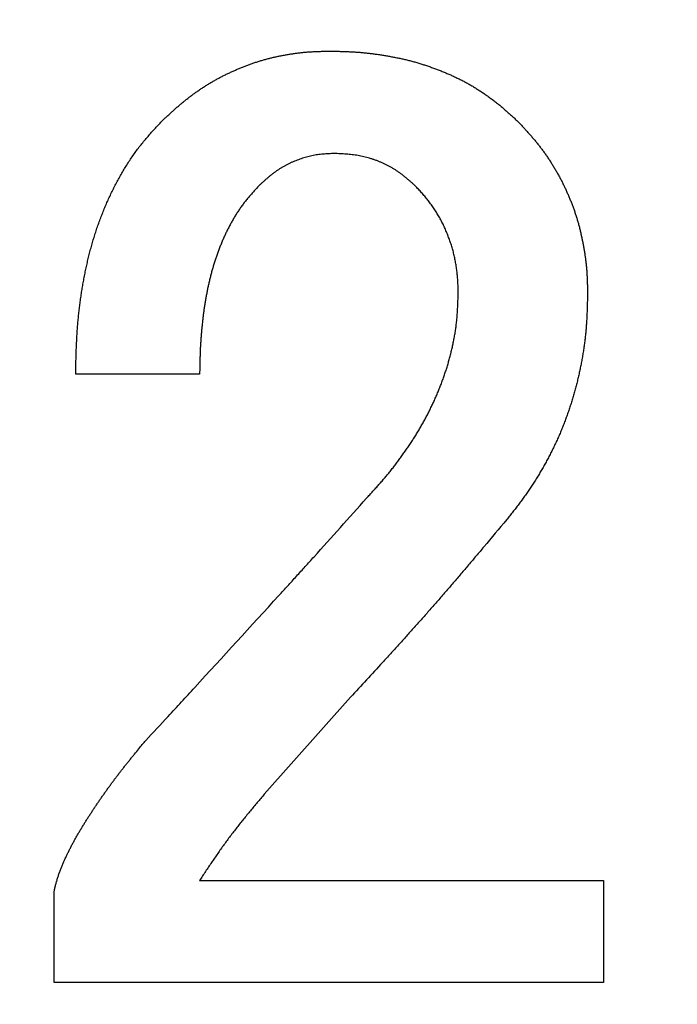
# Model space of a CAD drawing. Units: millimetres. Extents: x 2 to 840, y -1 to 588.
# Drawn here: x 282 to 283, y 204 to 206 of the extents above; entities that cross this region are included whole.
import ezdxf

# ---------------------------------------------------------------- set-up
doc = ezdxf.new("R2010")
doc.units = ezdxf.units.MM
doc.header["$LTSCALE"] = 0.375735
doc.layers.add('NoLayerName_002', color=7, linetype='Continuous')
doc.styles.get("Standard").update_dxf_attribs({"font": 'txt', "bigfont": 'extfont2'})
doc.dimstyles.get("Standard").update_dxf_attribs({"dimtxt": 2.5, "dimasz": 2.5, "dimexe": 1.25, "dimexo": 0.625, "dimtad": 1, "dimzin": 0, "dimdsep": 46, "dimtxsty": 'Standard', "dimcen": 2.5, "dimadec": 0, "dimazin": 0, "dimtfac": 0.75, "dimtmove": 0, "dimatfit": 3, "dimfxl": 1, "dimarcsym": 0})

# ---------------------------------------------------------------- blocks, each defined once
blk = doc.blocks.new('_OPEN30')
at = {"color": 0, "linetype": 'ByBlock', "lineweight": -2}
for p, q in [((-1, 0.267949), (0, 0)), ((0, 0), (-1, -0.267949)), ((0, 0), (-1, 0))]:
    blk.add_line(p, q, dxfattribs=at)
blk = doc.blocks.new('*D9')
at = {"layer": 'Defpoints', "color": 0}
for p in [(69.6499, 328.8998), (69.6499, 224.4451), (368.471, 133.6618)]:
    blk.add_point(p, dxfattribs=at)
at = {"layer": 'NoLayerName_002', "color": 0, "linetype": 'Continuous', "lineweight": 25}
for p, q in [((69.6499, 225.0701), (69.6499, 332.3998)), ((368.471, 134.2868), (368.471, 332.3998)), ((364.721, 328.8998), (73.3999, 328.8998))]:
    blk.add_line(p, q, dxfattribs=at)
at = {"layer": 'NoLayerName_002', "color": 0, "lineweight": 25, "xscale": 3.75, "yscale": 3.75, "zscale": 3.75}
for p, rotation in [((69.6499, 328.8998), 180), ((368.471, 328.8998), 360)]:
    blk.add_blockref('_OPEN30', p, dxfattribs=dict(at, rotation=rotation))
at = {"layer": 'NoLayerName_002', "color": 0, "lineweight": 25, "insert": (219.0605, 332.7023), "char_height": 5, "attachment_point": 5}
blk.add_mtext('299', dxfattribs=at)

msp = doc.modelspace()

# ---------------------------------------------------------------- linework, layer by layer
at = {"color": 7, "linetype": 'Continuous', "lineweight": 25}
for p, q in [((282.0686, 205.1927), (281.825, 205.1927)), ((282.3651, 204.5573), (282.1957, 204.3666)), ((282.0686, 204.1972), (282.8629, 204.1972)), ((282.8629, 204.1972), (282.8629, 203.9967)), ((281.7826, 203.9967), (281.7826, 204.176)), ((282.8629, 203.9967), (281.7826, 203.9967))]:
    msp.add_line(p, q, dxfattribs=at)
for points, knots in [([(281.9944, 205.6905), (281.9962, 205.6922), (281.9998, 205.6955), (282.0051, 205.7006), (282.0105, 205.7055), (282.0159, 205.7105), (282.0213, 205.7154), (282.0268, 205.7202), (282.0324, 205.7249), (282.038, 205.7296), (282.0437, 205.7341), (282.0495, 205.7386), (282.0554, 205.743), (282.0614, 205.7473), (282.0674, 205.7515), (282.0734, 205.7556), (282.0796, 205.7595), (282.0858, 205.7634), (282.0921, 205.7672), (282.0984, 205.7708), (282.1048, 205.7744), (282.1113, 205.7778), (282.1178, 205.7811), (282.1244, 205.7843), (282.131, 205.7874), (282.1377, 205.7904), (282.1444, 205.7933), (282.1512, 205.7961), (282.158, 205.7988), (282.1648, 205.8014), (282.1717, 205.804), (282.1786, 205.8063), (282.1856, 205.8086), (282.1926, 205.8107), (282.1997, 205.8126), (282.2068, 205.8144), (282.2139, 205.8161), (282.221, 205.8177), (282.2282, 205.8191), (282.2354, 205.8205), (282.2402, 205.8214), (282.2426, 205.8218)], [0, 0, 0, 0, 0.0073204, 0.0146402, 0.0219589, 0.0292762, 0.0365924, 0.0439081, 0.0512246, 0.0585426, 0.0658619, 0.0731823, 0.0805034, 0.0878251, 0.0951472, 0.1024694, 0.1097913, 0.1171125, 0.1244328, 0.1317519, 0.1390698, 0.1463869, 0.1537042, 0.1610225, 0.1683423, 0.175664, 0.1829872, 0.1903115, 0.1976354, 0.2049577, 0.2122776, 0.2195951, 0.2269105, 0.2342251, 0.2415407, 0.2488586, 0.2561793, 0.2635028, 0.2708284, 0.2781549, 0.2854808, 0.2854808, 0.2854808, 0.2854808]), ([(282.2426, 205.8218), (282.245, 205.8222), (282.2498, 205.823), (282.2571, 205.8241), (282.2643, 205.825), (282.2716, 205.8258), (282.2789, 205.8265), (282.2862, 205.827), (282.2935, 205.8274), (282.3008, 205.8277), (282.3081, 205.8279), (282.3154, 205.8281), (282.3203, 205.8282), (282.3228, 205.8282)], [0, 0, 0, 0, 0.00732375, 0.01464449, 0.02196187, 0.02927615, 0.03658827, 0.04390037, 0.0512147, 0.05853233, 0.06585331, 0.07317694, 0.08050202, 0.08050202, 0.08050202, 0.08050202]), ([(282.3228, 205.8282), (282.3255, 205.8282), (282.3309, 205.8281), (282.339, 205.828), (282.3472, 205.8278), (282.3553, 205.8275), (282.3634, 205.8272), (282.3715, 205.8268), (282.3796, 205.8263), (282.3877, 205.8256), (282.3958, 205.8248), (282.4039, 205.8239), (282.4119, 205.8228), (282.42, 205.8217), (282.428, 205.8205), (282.436, 205.8191), (282.444, 205.8177), (282.452, 205.8162), (282.46, 205.8146), (282.4679, 205.8129), (282.4758, 205.8111), (282.4837, 205.8091), (282.4916, 205.807), (282.4994, 205.8047), (282.5071, 205.8023), (282.5148, 205.7997), (282.5225, 205.7971), (282.5302, 205.7943), (282.5378, 205.7915), (282.5454, 205.7885), (282.5529, 205.7854), (282.5603, 205.7822), (282.5678, 205.7789), (282.5751, 205.7754), (282.5824, 205.7718), (282.5896, 205.768), (282.5967, 205.7641), (282.6037, 205.7601), (282.6107, 205.7559), (282.6176, 205.7516), (282.6221, 205.7486), (282.6244, 205.7471)], [0, 0, 0, 0, 0.0081302, 0.0162594, 0.0243868, 0.0325119, 0.0406344, 0.0487548, 0.0568744, 0.0649948, 0.0731172, 0.081242, 0.0893692, 0.0974985, 0.1056292, 0.1137606, 0.1218913, 0.1300206, 0.1381477, 0.1462727, 0.1543958, 0.162518, 0.1706406, 0.1787646, 0.1868905, 0.1950183, 0.2031478, 0.2112782, 0.2194088, 0.2275384, 0.2356665, 0.2437928, 0.2519177, 0.2600418, 0.2681666, 0.2762925, 0.2844197, 0.2925482, 0.3006779, 0.3088084, 0.3169394, 0.3169394, 0.3169394, 0.3169394]), ([(282.6244, 205.7471), (282.6266, 205.7456), (282.6311, 205.7425), (282.6378, 205.7378), (282.6443, 205.733), (282.6507, 205.728), (282.6571, 205.723), (282.6633, 205.7178), (282.6694, 205.7124), (282.6755, 205.707), (282.6815, 205.7016), (282.6875, 205.6961), (282.6915, 205.6924), (282.6935, 205.6905)], [0, 0, 0, 0, 0.00813071, 0.01626041, 0.02438849, 0.03251447, 0.04063801, 0.04875944, 0.05688105, 0.06500452, 0.0731304, 0.08125836, 0.0893875, 0.0893875, 0.0893875, 0.0893875]), ([(281.9268, 205.6065), (281.9288, 205.6096), (281.9327, 205.6156), (281.9388, 205.6245), (281.9451, 205.6333), (281.9517, 205.6419), (281.9584, 205.6503), (281.9654, 205.6586), (281.9725, 205.6667), (281.9798, 205.6747), (281.9871, 205.6826), (281.992, 205.6879), (281.9944, 205.6905)], [0, 0, 0, 0, 0.0108072, 0.0216122, 0.032413, 0.0432086, 0.053999, 0.0647883, 0.0755811, 0.0863793, 0.0971822, 0.107988, 0.107988, 0.107988, 0.107988]), ([(282.6935, 205.6905), (282.6952, 205.6887), (282.6986, 205.6851), (282.7038, 205.6796), (282.7089, 205.6741), (282.714, 205.6685), (282.719, 205.6629), (282.7239, 205.6573), (282.7288, 205.6515), (282.7335, 205.6456), (282.7381, 205.6397), (282.7426, 205.6337), (282.747, 205.6276), (282.7513, 205.6214), (282.7555, 205.6152), (282.7596, 205.6088), (282.7636, 205.6025), (282.7675, 205.596), (282.7713, 205.5895), (282.7749, 205.583), (282.7785, 205.5763), (282.7819, 205.5696), (282.7852, 205.5629), (282.7884, 205.5561), (282.7915, 205.5492), (282.7945, 205.5423), (282.7974, 205.5354), (282.8001, 205.5284), (282.8028, 205.5213), (282.8053, 205.5143), (282.8078, 205.5071), (282.81, 205.5), (282.8122, 205.4928), (282.8142, 205.4855), (282.8161, 205.4782), (282.8178, 205.4709), (282.8194, 205.4636), (282.821, 205.4562), (282.8224, 205.4488), (282.8238, 205.4414), (282.8246, 205.4365), (282.825, 205.434)], [0, 0, 0, 0, 0.0075233, 0.0150456, 0.0225661, 0.0300846, 0.0376012, 0.0451169, 0.0526336, 0.0601523, 0.067673, 0.0751955, 0.0827192, 0.0902436, 0.0977679, 0.1052914, 0.1128139, 0.1203354, 0.1278558, 0.1353754, 0.1428944, 0.1504134, 0.1579331, 0.1654537, 0.1729756, 0.1804986, 0.1880227, 0.1955473, 0.2030713, 0.210594, 0.2181149, 0.2256339, 0.2331513, 0.2406681, 0.2481857, 0.2557051, 0.2632269, 0.2707511, 0.2782771, 0.285804, 0.2933301, 0.2933301, 0.2933301, 0.2933301]), ([(282.3334, 205.627), (282.3315, 205.6269), (282.3278, 205.6267), (282.3223, 205.6264), (282.3168, 205.626), (282.3113, 205.6256), (282.3058, 205.6251), (282.3003, 205.6244), (282.2949, 205.6236), (282.2894, 205.6225), (282.284, 205.6213), (282.2787, 205.62), (282.2734, 205.6184), (282.2681, 205.6167), (282.2629, 205.6148), (282.2577, 205.6128), (282.2526, 205.6107), (282.2476, 205.6084), (282.2426, 205.606), (282.2377, 205.6034), (282.2328, 205.6008), (282.2281, 205.5979), (282.2234, 205.595), (282.2188, 205.5919), (282.2144, 205.5887), (282.21, 205.5853), (282.2057, 205.5818), (282.2015, 205.5782), (282.1974, 205.5746), (282.1932, 205.5709), (282.1892, 205.5672), (282.1864, 205.5647), (282.1851, 205.5634)], [0, 0, 0, 0, 0.0055413, 0.0110798, 0.0166131, 0.0221396, 0.0276585, 0.033171, 0.0386797, 0.0441897, 0.0497051, 0.0552271, 0.0607561, 0.0662915, 0.0718323, 0.0773766, 0.0829221, 0.0884662, 0.0940072, 0.0995439, 0.1050755, 0.1106013, 0.1161214, 0.1216362, 0.1271471, 0.132658, 0.1381726, 0.1436929, 0.1492195, 0.1547517, 0.1602881, 0.1658268, 0.1658268, 0.1658268, 0.1658268]), ([(282.4922, 205.5634), (282.4908, 205.5647), (282.4879, 205.5674), (282.4835, 205.5713), (282.4791, 205.5751), (282.4746, 205.5789), (282.4701, 205.5826), (282.4655, 205.5862), (282.4608, 205.5897), (282.456, 205.593), (282.451, 205.5962), (282.446, 205.5992), (282.4409, 205.602), (282.4356, 205.6047), (282.4303, 205.6073), (282.4249, 205.6096), (282.4195, 205.6118), (282.414, 205.6139), (282.4084, 205.6158), (282.4028, 205.6176), (282.3972, 205.6191), (282.3915, 205.6206), (282.3858, 205.6218), (282.38, 205.6229), (282.3742, 205.6238), (282.3684, 205.6245), (282.3626, 205.6251), (282.3568, 205.6256), (282.3509, 205.6261), (282.3451, 205.6264), (282.3392, 205.6267), (282.3353, 205.6269), (282.3334, 205.627)], [0, 0, 0, 0, 0.0058741, 0.0117456, 0.0176123, 0.0234727, 0.0293265, 0.0351747, 0.0410202, 0.0468681, 0.0527218, 0.0585819, 0.0644479, 0.0703192, 0.0761945, 0.0820722, 0.0879503, 0.0938269, 0.0997011, 0.1055721, 0.1114393, 0.1173021, 0.1231603, 0.1290135, 0.1348622, 0.1407101, 0.1465605, 0.1524155, 0.1582757, 0.1641408, 0.1700095, 0.1758801, 0.1758801, 0.1758801, 0.1758801]), ([(281.825, 205.1927), (281.8251, 205.1999), (281.8253, 205.2107), (281.8257, 205.2251), (281.826, 205.2359), (281.8264, 205.2467), (281.8269, 205.2575), (281.8275, 205.2683), (281.8282, 205.279), (281.829, 205.2898), (281.8299, 205.3006), (281.831, 205.3113), (281.8322, 205.322), (281.8336, 205.3327), (281.835, 205.3434), (281.8367, 205.3541), (281.8384, 205.3648), (281.8403, 205.3754), (281.8423, 205.386), (281.8444, 205.3966), (281.8467, 205.4072), (281.8491, 205.4177), (281.8517, 205.4282), (281.8544, 205.4386), (281.8572, 205.449), (281.8603, 205.4594), (281.8634, 205.4697), (281.8668, 205.48), (281.8704, 205.4902), (281.8741, 205.5003), (281.878, 205.5104), (281.8821, 205.5204), (281.8864, 205.5303), (281.8908, 205.5401), (281.8954, 205.5499), (281.9002, 205.5596), (281.9051, 205.5692), (281.9103, 205.5787), (281.9156, 205.5881), (281.9211, 205.5974), (281.9249, 205.6035), (281.9268, 205.6065)], [0, 0, 0, 0, 0.021595, 0.0323914, 0.0431867, 0.0539809, 0.0647743, 0.0755677, 0.0863623, 0.0971584, 0.1079557, 0.1187537, 0.1295521, 0.1403506, 0.1511489, 0.1619468, 0.1727442, 0.1835413, 0.1943384, 0.2051356, 0.2159334, 0.2267321, 0.2375317, 0.2483315, 0.2591307, 0.2699291, 0.2807266, 0.2915239, 0.3023217, 0.3131202, 0.3239195, 0.3347192, 0.3455192, 0.356319, 0.3671182, 0.3779168, 0.3887151, 0.3995139, 0.4103142, 0.4211174, 0.4319241, 0.4319241, 0.4319241, 0.4319241]), ([(282.1851, 205.5634), (282.1833, 205.5615), (282.1797, 205.5576), (282.1743, 205.5517), (282.169, 205.5457), (282.1638, 205.5397), (282.1587, 205.5335), (282.1539, 205.5272), (282.1492, 205.5207), (282.1447, 205.5141), (282.1404, 205.5074), (282.1363, 205.5006), (282.1323, 205.4937), (282.1285, 205.4867), (282.1248, 205.4796), (282.1213, 205.4725), (282.1179, 205.4653), (282.1146, 205.458), (282.1115, 205.4506), (282.1085, 205.4433), (282.1056, 205.4358), (282.1029, 205.4283), (282.1003, 205.4208), (282.0978, 205.4132), (282.0955, 205.4056), (282.0933, 205.3979), (282.0912, 205.3902), (282.0892, 205.3825), (282.0874, 205.3747), (282.0856, 205.367), (282.084, 205.3591), (282.0825, 205.3513), (282.081, 205.3435), (282.0797, 205.3356), (282.0784, 205.3278), (282.0772, 205.3199), (282.0761, 205.312), (282.0751, 205.3041), (282.0742, 205.2962), (282.0733, 205.2882), (282.0728, 205.2829), (282.0725, 205.2803)], [0, 0, 0, 0, 0.0079807, 0.0159584, 0.0239309, 0.0318981, 0.0398621, 0.0478281, 0.0557993, 0.0637757, 0.071756, 0.0797378, 0.0877175, 0.0956937, 0.1036675, 0.1116401, 0.1196123, 0.1275846, 0.1355572, 0.1435303, 0.1515037, 0.1594773, 0.1674509, 0.1754242, 0.1833969, 0.1913693, 0.1993419, 0.2073147, 0.2152875, 0.2232601, 0.231232, 0.2392032, 0.2471743, 0.2551456, 0.2631172, 0.2710893, 0.2790618, 0.2870345, 0.2950071, 0.3029794, 0.3109513, 0.3109513, 0.3109513, 0.3109513]), ([(282.5255, 205.5241), (282.5246, 205.5254), (282.5228, 205.5279), (282.52, 205.5317), (282.5172, 205.5354), (282.5142, 205.5391), (282.5112, 205.5427), (282.5082, 205.5462), (282.505, 205.5497), (282.5019, 205.5532), (282.4987, 205.5566), (282.4955, 205.56), (282.4933, 205.5623), (282.4922, 205.5634)], [0, 0, 0, 0, 0.00469349, 0.0093858, 0.0140767, 0.01876612, 0.02345423, 0.02814186, 0.03283029, 0.03752018, 0.04221164, 0.04690438, 0.05159782, 0.05159782, 0.05159782, 0.05159782]), ([(282.577, 205.3516), (282.5769, 205.3532), (282.5769, 205.3563), (282.5768, 205.361), (282.5767, 205.3657), (282.5765, 205.3704), (282.5763, 205.375), (282.576, 205.3797), (282.5756, 205.3844), (282.5752, 205.3891), (282.5747, 205.3937), (282.5741, 205.3984), (282.5734, 205.403), (282.5727, 205.4077), (282.5719, 205.4123), (282.571, 205.4169), (282.5701, 205.4215), (282.5691, 205.4261), (282.568, 205.4307), (282.5668, 205.4352), (282.5656, 205.4397), (282.5643, 205.4442), (282.5628, 205.4487), (282.5614, 205.4531), (282.5598, 205.4576), (282.5582, 205.462), (282.5565, 205.4663), (282.5547, 205.4707), (282.5529, 205.475), (282.5511, 205.4793), (282.5491, 205.4836), (282.5471, 205.4879), (282.545, 205.492), (282.5429, 205.4962), (282.5406, 205.5003), (282.5383, 205.5044), (282.5359, 205.5084), (282.5334, 205.5124), (282.5308, 205.5163), (282.5282, 205.5202), (282.5264, 205.5228), (282.5255, 205.5241)], [0, 0, 0, 0, 0.0046931, 0.0093855, 0.0140769, 0.018767, 0.0234558, 0.0281437, 0.0328318, 0.0375209, 0.0422112, 0.0469028, 0.0515955, 0.056289, 0.0609829, 0.0656768, 0.07037, 0.0750624, 0.0797538, 0.0844441, 0.0891338, 0.0938231, 0.0985128, 0.1032033, 0.1078949, 0.1125875, 0.1172809, 0.1219747, 0.1266683, 0.131361, 0.1360526, 0.140743, 0.1454325, 0.1501218, 0.1548116, 0.1595024, 0.1641943, 0.1688873, 0.1735813, 0.1782757, 0.18297, 0.18297, 0.18297, 0.18297]), ([(282.825, 205.434), (282.8254, 205.4315), (282.8262, 205.4266), (282.8272, 205.4191), (282.8281, 205.4117), (282.8289, 205.4042), (282.8296, 205.3967), (282.83, 205.3892), (282.8304, 205.3817), (282.8307, 205.3742), (282.8309, 205.3667), (282.831, 205.3591), (282.8311, 205.3541), (282.8311, 205.3516)], [0, 0, 0, 0, 0.00752406, 0.0150452, 0.02256312, 0.03007812, 0.03759126, 0.04510476, 0.05262062, 0.06013973, 0.06766207, 0.07518694, 0.08271318, 0.08271318, 0.08271318, 0.08271318]), ([(282.5669, 205.2528), (282.5675, 205.2558), (282.5687, 205.2617), (282.5703, 205.2706), (282.5718, 205.2795), (282.573, 205.2885), (282.5741, 205.2975), (282.5749, 205.3064), (282.5755, 205.3155), (282.576, 205.3245), (282.5764, 205.3335), (282.5767, 205.3426), (282.5769, 205.3486), (282.577, 205.3516)], [0, 0, 0, 0, 0.00904814, 0.01809488, 0.02713861, 0.03617844, 0.04521426, 0.05424718, 0.06328085, 0.07231802, 0.08135949, 0.09040461, 0.09945182, 0.09945182, 0.09945182, 0.09945182]), ([(282.8311, 205.3516), (282.8311, 205.3484), (282.831, 205.342), (282.8307, 205.3323), (282.8305, 205.3227), (282.8301, 205.313), (282.8297, 205.3034), (282.8291, 205.2938), (282.8284, 205.2841), (282.8276, 205.2745), (282.8266, 205.2649), (282.8254, 205.2553), (282.8241, 205.2458), (282.8226, 205.2362), (282.8211, 205.2267), (282.8194, 205.2172), (282.8175, 205.2077), (282.8155, 205.1983), (282.8134, 205.1889), (282.8112, 205.1795), (282.8088, 205.1701), (282.8064, 205.1608), (282.8037, 205.1515), (282.801, 205.1423), (282.7981, 205.1331), (282.7951, 205.1239), (282.792, 205.1148), (282.7887, 205.1057), (282.7853, 205.0966), (282.7818, 205.0877), (282.7781, 205.0787), (282.7743, 205.0699), (282.7703, 205.0611), (282.7662, 205.0523), (282.762, 205.0437), (282.7576, 205.0351), (282.7531, 205.0265), (282.7485, 205.018), (282.7438, 205.0096), (282.739, 205.0013), (282.7357, 204.9957), (282.734, 204.993)], [0, 0, 0, 0, 0.0096519, 0.019303, 0.0289524, 0.0385999, 0.0482455, 0.0578904, 0.0675361, 0.0771839, 0.0868337, 0.096485, 0.1061374, 0.1157901, 0.1254424, 0.1350936, 0.1447439, 0.1543936, 0.1640429, 0.1736921, 0.1833412, 0.1929906, 0.20264, 0.2122897, 0.2219395, 0.2315897, 0.2412405, 0.250892, 0.2605437, 0.2701952, 0.279846, 0.2894959, 0.2991447, 0.3087925, 0.3184402, 0.3280886, 0.3377384, 0.3473897, 0.3570426, 0.3666967, 0.376351, 0.376351, 0.376351, 0.376351]), ([(282.0725, 205.2803), (282.0723, 205.2776), (282.0718, 205.2724), (282.0712, 205.2644), (282.0707, 205.2565), (282.0702, 205.2485), (282.0698, 205.2405), (282.0695, 205.2326), (282.0693, 205.2246), (282.0691, 205.2166), (282.0688, 205.206), (282.0687, 205.198), (282.0686, 205.1927)], [0, 0, 0, 0, 0.00797125, 0.01594177, 0.02391146, 0.03188032, 0.03984893, 0.0478179, 0.05578759, 0.06375812, 0.07172944, 0.08767362, 0.08767362, 0.08767362, 0.08767362]), ([(282.3969, 204.9491), (282.3989, 204.9514), (282.403, 204.9558), (282.4091, 204.9625), (282.4152, 204.9692), (282.4212, 204.9759), (282.4272, 204.9827), (282.4331, 204.9896), (282.4389, 204.9965), (282.4446, 205.0035), (282.4502, 205.0106), (282.4557, 205.0177), (282.4611, 205.025), (282.4664, 205.0323), (282.4716, 205.0397), (282.4768, 205.0471), (282.4819, 205.0546), (282.4868, 205.0622), (282.4917, 205.0698), (282.4965, 205.0775), (282.5011, 205.0852), (282.5056, 205.093), (282.51, 205.1009), (282.5143, 205.1089), (282.5185, 205.1169), (282.5225, 205.125), (282.5264, 205.1332), (282.5302, 205.1414), (282.5338, 205.1497), (282.5373, 205.158), (282.5407, 205.1664), (282.544, 205.1748), (282.5471, 205.1833), (282.5501, 205.1918), (282.553, 205.2004), (282.5557, 205.209), (282.5582, 205.2177), (282.5606, 205.2264), (282.5629, 205.2352), (282.565, 205.244), (282.5662, 205.2499), (282.5669, 205.2528)], [0, 0, 0, 0, 0.009043, 0.0180853, 0.027126, 0.036165, 0.045202, 0.0542375, 0.0632725, 0.0723085, 0.0813462, 0.0903857, 0.0994269, 0.1084696, 0.1175132, 0.1265572, 0.1356007, 0.1446433, 0.1536845, 0.1627244, 0.1717631, 0.1808015, 0.1898401, 0.1988797, 0.2079203, 0.2169618, 0.2260041, 0.2350471, 0.2440902, 0.2531331, 0.2621752, 0.2712164, 0.2802567, 0.2892961, 0.298335, 0.307374, 0.3164136, 0.3254545, 0.3344972, 0.343542, 0.3525892, 0.3525892, 0.3525892, 0.3525892]), ([(282.734, 204.993), (282.7323, 204.9902), (282.729, 204.9847), (282.7238, 204.9766), (282.7186, 204.9685), (282.7131, 204.9605), (282.7076, 204.9526), (282.7019, 204.9448), (282.6961, 204.9371), (282.6902, 204.9295), (282.6843, 204.9219), (282.6783, 204.9143), (282.6743, 204.9093), (282.6723, 204.9068)], [0, 0, 0, 0, 0.0096532, 0.0193045, 0.0289533, 0.0385994, 0.0482434, 0.0578868, 0.0675316, 0.0771791, 0.0868293, 0.0964817, 0.1061353, 0.1061353, 0.1061353, 0.1061353]), ([(281.9627, 204.4725), (281.9773, 204.4883), (282.0007, 204.5135), (282.0328, 204.5482), (282.1055, 204.6273), (282.1751, 204.7034), (282.2418, 204.7765), (282.2591, 204.7955), (282.2764, 204.8147), (282.3224, 204.8658), (282.3625, 204.9107), (282.3969, 204.9491)], [0, 0, 0, 0, 0.0644772, 0.1031635, 0.1418498, 0.3868631, 0.412654, 0.4384448, 0.4642357, 0.4900266, 0.6447718, 0.6447718, 0.6447718, 0.6447718]), ([(282.6723, 204.9068), (282.6573, 204.889), (282.6374, 204.8652), (282.6124, 204.8355), (282.5974, 204.8178), (282.5823, 204.8), (282.5672, 204.7823), (282.552, 204.7647), (282.5367, 204.7471), (282.5214, 204.7296), (282.506, 204.7122), (282.4906, 204.6948), (282.475, 204.6775), (282.4594, 204.6602), (282.4438, 204.643), (282.4229, 204.6201), (282.3967, 204.5915), (282.3756, 204.5687), (282.3651, 204.5573)], [0, 0, 0, 0, 0.0698113, 0.0930807, 0.1163492, 0.1396168, 0.1628834, 0.1861491, 0.2094141, 0.2326787, 0.2559433, 0.2792083, 0.3024741, 0.3257407, 0.3490083, 0.3722768, 0.4188161, 0.4653574, 0.4653574, 0.4653574, 0.4653574]), ([(281.9143, 204.4127), (281.9157, 204.4145), (281.9186, 204.4182), (281.923, 204.4237), (281.9273, 204.4291), (281.9317, 204.4346), (281.9361, 204.44), (281.942, 204.4473), (281.9508, 204.4581), (281.9582, 204.4671), (281.9627, 204.4725)], [0, 0, 0, 0, 0.00699637, 0.01399269, 0.02098874, 0.0279845, 0.03498006, 0.04197549, 0.05596619, 0.07695217, 0.07695217, 0.07695217, 0.07695217]), ([(281.7826, 204.176), (281.7832, 204.1782), (281.7843, 204.1828), (281.786, 204.1896), (281.7878, 204.1963), (281.7898, 204.203), (281.792, 204.2097), (281.7943, 204.2163), (281.7969, 204.2228), (281.7996, 204.2292), (281.8024, 204.2357), (281.8053, 204.242), (281.8083, 204.2484), (281.8113, 204.2546), (281.8145, 204.2609), (281.8177, 204.2671), (281.8211, 204.2732), (281.8244, 204.2794), (281.8279, 204.2855), (281.8314, 204.2915), (281.835, 204.2975), (281.8386, 204.3035), (281.8423, 204.3095), (281.846, 204.3154), (281.8497, 204.3213), (281.8535, 204.3272), (281.8574, 204.333), (281.8612, 204.3388), (281.8651, 204.3447), (281.869, 204.3505), (281.873, 204.3562), (281.877, 204.362), (281.881, 204.3677), (281.885, 204.3735), (281.8891, 204.3791), (281.8932, 204.3848), (281.8973, 204.3904), (281.9015, 204.396), (281.9058, 204.4016), (281.91, 204.4072), (281.9129, 204.4108), (281.9143, 204.4127)], [0, 0, 0, 0, 0.0070019, 0.014001, 0.0209958, 0.0279872, 0.0349794, 0.0419754, 0.0489756, 0.0559785, 0.062981, 0.0699805, 0.0769776, 0.0839735, 0.0909689, 0.0979643, 0.1049601, 0.1119562, 0.1189528, 0.1259495, 0.1329463, 0.1399427, 0.1469385, 0.1539341, 0.1609296, 0.1679254, 0.1749215, 0.1819177, 0.1889142, 0.1959106, 0.2029069, 0.2099029, 0.2168987, 0.2238942, 0.2308894, 0.2378846, 0.2448799, 0.2518754, 0.2588712, 0.2658672, 0.2728635, 0.2728635, 0.2728635, 0.2728635]), ([(282.1957, 204.3666), (282.1911, 204.3612), (282.1843, 204.3531), (282.1752, 204.3423), (282.1684, 204.3341), (282.1617, 204.3259), (282.155, 204.3177), (282.1483, 204.3095), (282.1418, 204.3011), (282.1353, 204.2928), (282.1288, 204.2843), (282.1225, 204.2758), (282.1163, 204.2673), (282.1102, 204.2586), (282.1041, 204.25), (282.0981, 204.2412), (282.0921, 204.2325), (282.0862, 204.2237), (282.0783, 204.2119), (282.0725, 204.2031), (282.0686, 204.1972)], [0, 0, 0, 0, 0.0212176, 0.0318247, 0.0424299, 0.0530328, 0.063633, 0.0742306, 0.0848256, 0.0954184, 0.1060099, 0.1166012, 0.1271935, 0.1377877, 0.1483843, 0.1589837, 0.1695857, 0.1801901, 0.1907964, 0.2120126, 0.2120126, 0.2120126, 0.2120126])]:
    msp.add_open_spline(points, degree=3, knots=knots, dxfattribs=at)

# ---------------------------------------------------------------- dimensions: what is measured, and where the dimension line sits
at = {"layer": 'NoLayerName_002', "color": 7, "linetype": 'Continuous', "lineweight": 25}
dim = msp.add_linear_dim(base=(69.6499, 328.8998), p1=(368.471, 133.6618), p2=(69.6499, 224.4451), angle=180, dimstyle='Standard', override={"dimtxt": 5, "dimasz": 3.75, "dimexe": 3.5, "dimgap": 1.25, "dimdec": 0, "dimzin": 8, "dimblk": 'OPEN30', "dimclrd": 0, "dimclre": 0, "dimclrt": 0, "dimtp": 0, "dimtm": 0, "dimlwd": 25, "dimlwe": 25}, dxfattribs=at)
dim.commit()
dim.dimension.update_dxf_attribs({"geometry": '*D9', "text_midpoint": (219.0605, 328.8998), "dimtype": 160})

doc.saveas('drawing.dxf')
